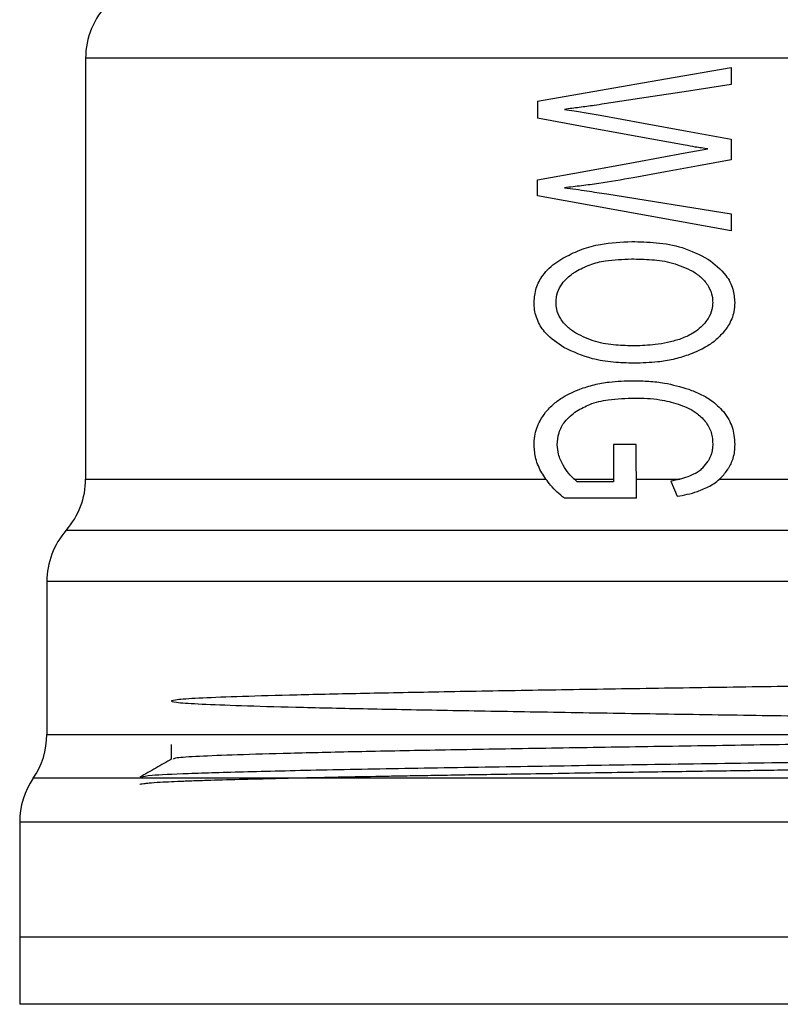
# Model space of a CAD drawing. Extents: x 0.4 to 10.6, y 0.4 to 8.1.
# Drawn here: x 4.2 to 4.3, y 3.2 to 3.3 of the extents above; entities that cross this region are included whole.
import ezdxf

# ---------------------------------------------------------------- set-up
doc = ezdxf.new("R2010")
doc.units = 0
doc.linetypes.add('SLD-SOLID', pattern=[0])
doc.layers.get('0').update_dxf_attribs({"linetype": 'CONTINUOUS'})

msp = doc.modelspace()

# ---------------------------------------------------------------- linework, layer by layer
at = {"color": 7, "linetype": 'SLD-SOLID'}
for p, q in [((4.215233513436633, 3.288104328197643), (4.215233513436633, 3.266737705693356)), ((4.284110317765912, 3.288104328197643), (4.215234041430534, 3.288104328197643)), ((4.248009086810413, 3.287643037526512), (4.248009086810413, 3.286767564973379)), ((4.238166576511932, 3.285924300048181), (4.238166576511932, 3.285059563371026)), ((4.248009086810413, 3.283990698385312), (4.248009086810413, 3.282954070360527)), ((4.238166576511932, 3.281111811642457), (4.238166576511932, 3.281933575482705)), ((4.248009086810413, 3.279339336118246), (4.238166576511932, 3.281111811642457)), ((4.241684599871426, 3.28121386113024), (4.248009086810413, 3.280198704857411)), ((4.248009086810413, 3.280198704857411), (4.248009086810413, 3.279339336118246)), ((4.242027033248939, 3.268495104058406), (4.242027033248939, 3.266599107294456)), ((4.243188502498215, 3.268495104058406), (4.242027033248939, 3.268495104058406)), ((4.243195249086944, 3.265761239640242), (4.243188502498215, 3.268495104058406)), ((4.240025525703858, 3.266737676360361), (4.242027033248939, 3.266737676360361)), ((4.242027033248939, 3.266599107294456), (4.240194131756107, 3.266599107294456)), ((4.243192843781396, 3.266737676360361), (4.245413996789114, 3.266737676360361)), ((4.244940855588215, 3.266631344255385), (4.245263107865529, 3.265863289128024)), ((4.247419552287433, 3.266737676360361), (4.253491012816069, 3.266737676360361)), ((4.243195249086944, 3.265761239640242), (4.239536192690008, 3.265761239640242)), ((4.213264976177343, 3.261529632524128), (4.213264976177343, 3.253774722109515)), ((4.213264976177343, 3.253774722109515), (4.213642022488339, 3.253774663443526)), ((4.219584124511337, 3.253269079950736), (4.219584124511337, 3.252519739273851)), ((4.211887029428835, 3.249327253487052), (4.211887029428835, 3.243475233090091)), ((4.211887029428835, 3.243477990391572), (4.211887029428835, 3.240070317757296)), ((4.289052399341231, 3.243475233090091), (4.211887029428835, 3.243475233090091)), ((4.211887029428835, 3.240072781728832), (4.211887322758781, 3.240072781728832))]:
    msp.add_line(p, q, dxfattribs=at)
at = {"color": 8, "linetype": 'SLD-SOLID'}
for p, q in [((4.215233513436633, 3.266737676360361), (4.238593430247548, 3.266737676360361)), ((4.214337625119345, 3.251549726479521), (4.21257600280309, 3.251549726479521))]:
    msp.add_line(p, q, dxfattribs=at)
at = {"color": 7, "linetype": 'SLD-SOLID', "flags": 128}
for points in [[(4.238166576511932, 3.285924300048181), (4.241377718083217, 3.286485029570585), (4.244668117405577, 3.287059633599377), (4.248009086810413, 3.287643037526512)], [(4.248009086810413, 3.286767564973379), (4.245838797215117, 3.286436923459644), (4.243685520756617, 3.286108892582418), (4.241557060011443, 3.28578464566148)], [(4.239542880612749, 3.285510734159062), (4.240146260309122, 3.285414551270175), (4.240752807968899, 3.285317840387388), (4.241362347594111, 3.285220689509682)], [(4.245665967211663, 3.283689917859954), (4.243124204574323, 3.284154112497538), (4.240620164167877, 3.284611443214414), (4.238166576511932, 3.285059563371026)], [(4.241362347594111, 3.285220689509682), (4.243553874277408, 3.284815131528056), (4.245772328649634, 3.284404616270364), (4.248009086810413, 3.283990698385312)], [(4.245665967211663, 3.283297823722792), (4.246242771215041, 3.283399785211591), (4.246820748538198, 3.283501922698357)], [(4.238166576511932, 3.281933575482705), (4.240620164167877, 3.282379935659647), (4.243124204574323, 3.282835447730866), (4.245665967211663, 3.283297823722792)], [(4.248009086810413, 3.282954070360527), (4.246338338111045, 3.282646044585534), (4.244676565307985, 3.282339690791226), (4.243027405692551, 3.282035624970487)]]:
    msp.add_lwpolyline(points, dxfattribs=at)
at = {"color": 7, "linetype": 'SLD-SOLID'}
for centre, radius, start, end in [((4.219170493056914, 3.288104320264571), 0.003937007874016212, 134.9999951922147, 180), ((4.211296477308883, 3.26673768898711), 0.003937007874016176, 318.5967530269776, 2.578691957980817e-08), ((4.217201989119907, 3.261529517114866), 0.003937007874015896, 138.5312052982383, 180.0171988440257), ((4.209327973371876, 3.253774656703646), 0.003937007874015352, 325.5883706250129, 359.9780426223703), ((4.215824036364001, 3.249324792705615), 0.003937007874015696, 145.588612038031, 180.017261631203)]:
    msp.add_arc(centre, radius, start, end, dxfattribs=at)
for points, knots in [([(4.241557060011443, 3.28578464566148), (4.241388486888167, 3.285759377827377), (4.240966928475718, 3.285696189414995), (4.24029474497762, 3.285603052085983), (4.23979355957843, 3.285541513862844), (4.239542880612749, 3.285510734159062)], [0, 0, 0, 0, 0.2498423608105756, 0.6247920601949792, 1, 1, 1, 1]), ([(4.246820748538198, 3.283501922698357), (4.246713938281823, 3.2835170317514), (4.246500336316255, 3.28354724723386), (4.246114830964894, 3.283607636448664), (4.245837503151602, 3.283658473531639), (4.245665967211663, 3.283689917859954)], [0, 0, 0, 0, 0.2761674129640778, 0.5522868705408773, 1, 1, 1, 1]), ([(4.243027405692551, 3.282035624970487), (4.242444830424366, 3.281934249326384), (4.241569912713725, 3.281782002309909), (4.24040975227885, 3.281625096477617), (4.239831949349931, 3.28156220794298), (4.239542880612749, 3.281530745469564)], [0, 0, 0, 0, 0.4989515479346229, 0.7493307215038295, 1, 1, 1, 1]), ([(4.239542880612749, 3.281530745469564), (4.239732930523862, 3.281505829663582), (4.240113035579386, 3.281455997365525), (4.240826014157415, 3.281351327508181), (4.241351275587832, 3.281267228989963), (4.241684599871426, 3.28121386113024)], [0, 0, 0, 0, 0.2676152493472939, 0.5352378678679373, 1, 1, 1, 1]), ([(4.239555552466363, 3.278008175495927), (4.239844541887466, 3.278149870335946), (4.240422278401521, 3.278433141199701), (4.241565351474951, 3.278731742548134), (4.242425519973467, 3.278771892805197), (4.242960233135201, 3.278796851718405)], [0, 0, 0, 0, 0.2746684409127592, 0.5491065623373316, 1, 1, 1, 1]), ([(4.242960233135201, 3.278796851718405), (4.243371485748751, 3.278785221549273), (4.244228844643727, 3.278760975553924), (4.245567787859342, 3.278551558167986), (4.246400940097507, 3.278127646558844), (4.246827436460938, 3.277910643289294)], [0, 0, 0, 0, 0.3103253633987244, 0.6469508080431533, 1, 1, 1, 1]), ([(4.23799873311754, 3.275708498061997), (4.238019254329217, 3.275955589798477), (4.238060330143443, 3.276450175324143), (4.238464368881147, 3.277183075585162), (4.23900470250558, 3.277680213650195), (4.239419070863838, 3.277926917873236), (4.239555552466363, 3.278008175495927)], [0, 0, 0, 0, 0.2475096628171154, 0.4954220583629553, 0.833805828314134, 1, 1, 1, 1]), ([(4.240113583353276, 3.277276845277649), (4.240351813503072, 3.2774029758588), (4.240827324714109, 3.277654734527645), (4.241786224521882, 3.277873187814881), (4.242498056918393, 3.27789960557846), (4.242940110700991, 3.277916011227283)], [0, 0, 0, 0, 0.2756287990665182, 0.5501595165554316, 1, 1, 1, 1]), ([(4.242940110700991, 3.277916011227283), (4.243283563301659, 3.277907603163339), (4.243978231255782, 3.27789059699548), (4.245051208517801, 3.277755979311288), (4.245716088170062, 3.277449384600883), (4.246055333380339, 3.277292949091617)], [0, 0, 0, 0, 0.3238397943897149, 0.6549990507998139, 0.9999999999999999, 0.9999999999999999, 0.9999999999999999, 0.9999999999999999]), ([(4.246827436460938, 3.277910643289294), (4.24715740848594, 3.27765780044469), (4.247694393317036, 3.277246332920427), (4.248124866990587, 3.276422007926305), (4.248164842471221, 3.275932848741444), (4.248183618127546, 3.275703100791013)], [0, 0, 0, 0, 0.4580870455439174, 0.7454746952496705, 1, 1, 1, 1]), ([(4.239113210909664, 3.275713865999986), (4.239128495710547, 3.275884055368722), (4.239159057196409, 3.276224343739235), (4.239451701102327, 3.276745975574806), (4.239804660119134, 3.277072103651265), (4.24006102460799, 3.277242011500836), (4.240113583353276, 3.277276845277649)], [0, 0, 0, 0, 0.258039557891822, 0.515942102230772, 0.9007605309699223, 1, 1, 1, 1]), ([(4.246055333380339, 3.277292949091617), (4.246208385311052, 3.277187658789285), (4.246515287652558, 3.276976528879503), (4.246869919040019, 3.276543884065418), (4.24704841022929, 3.27609272470727), (4.24706348644343, 3.275805462223382), (4.247069140335421, 3.275697732853024)], [0, 0, 0, 0, 0.2819302439726788, 0.565331333056244, 0.8369902635019274, 1, 1, 1, 1]), ([(4.239516304919754, 3.273415361885835), (4.239186608794526, 3.27363393528233), (4.238648323612113, 3.273990793648565), (4.238144584608591, 3.274763365413627), (4.238006271119936, 3.27533260367913), (4.237999916979389, 3.275649462922992), (4.237998733117539, 3.275708498061997)], [0, 0, 0, 0, 0.4142601440668779, 0.6763503728209855, 0.9396997212506083, 1, 1, 1, 1]), ([(4.240125727212989, 3.274138830861593), (4.239974752731171, 3.274242982669862), (4.239672022122367, 3.274451825514996), (4.23932304271606, 3.274869516763909), (4.239136654642174, 3.275314146047442), (4.23911992771731, 3.275599343193842), (4.239113210909664, 3.275713865999986)], [0, 0, 0, 0, 0.2845449120665873, 0.5705630079013113, 0.8275567269249763, 1, 1, 1, 1]), ([(4.247069140335421, 3.275697732853024), (4.24706117977806, 3.27558227864116), (4.247041432707763, 3.275295881303089), (4.246870882460784, 3.274911126483877), (4.246683999645954, 3.274685596960308), (4.246605855020666, 3.274591292301386)], [0, 0, 0, 0, 0.2821147998321905, 0.699817931261484, 1, 1, 1, 1]), ([(4.248183618127546, 3.275703100791013), (4.248174363333655, 3.27554682573219), (4.248150409762223, 3.275142349324714), (4.247931345630479, 3.274600184687132), (4.247678419332595, 3.274275495154207), (4.247577833125625, 3.274146369441173)], [0, 0, 0, 0, 0.2749591760805314, 0.7116586650516163, 1, 1, 1, 1]), ([(4.246605855020666, 3.274591292301386), (4.246509862357409, 3.274496323803105), (4.246317920898036, 3.274306430205657), (4.245907894410547, 3.274036480874616), (4.245578961215935, 3.273910128770825), (4.245375511900361, 3.273831978406379)], [0, 0, 0, 0, 0.2762339028498373, 0.5523415711384365, 1, 1, 1, 1]), ([(4.243107954095382, 3.273500955563716), (4.242788190848061, 3.273509541584991), (4.242119217527627, 3.273527504309632), (4.241092533473557, 3.273675087532037), (4.240452287838308, 3.273982191090147), (4.240125727212989, 3.274138830861593)], [0, 0, 0, 0, 0.3096929066933193, 0.6479052669136882, 1, 1, 1, 1]), ([(4.247577833125625, 3.274146369441173), (4.247434742528418, 3.274000188132022), (4.247148879059336, 3.273708150101817), (4.246552624933596, 3.273328707172559), (4.246092427439859, 3.273143291620378), (4.245820376094586, 3.273033680961712)], [0, 0, 0, 0, 0.2906531948346088, 0.5806610091610735, 1, 1, 1, 1]), ([(4.245375511900361, 3.273831978406379), (4.245174146338032, 3.273773042633904), (4.244771469880709, 3.273655187089019), (4.244011787943376, 3.273529707600446), (4.243455999835854, 3.273512027315384), (4.243107954095382, 3.273500955563716)], [0, 0, 0, 0, 0.2721350825278204, 0.5441962849944005, 1, 1, 1, 1]), ([(4.243081085072443, 3.272620115072594), (4.242723416928754, 3.272630347451041), (4.242007802971636, 3.272650820151673), (4.240783501126294, 3.272838776815786), (4.239988348534793, 3.273200578019343), (4.239516304919754, 3.273415361885835)], [0, 0, 0, 0, 0.288779227751423, 0.5777826444732568, 0.9999999999999999, 0.9999999999999999, 0.9999999999999999, 0.9999999999999999]), ([(4.245820376094586, 3.273033680961712), (4.245568510037995, 3.272955157388015), (4.245064979745242, 3.272798173161609), (4.244144521028842, 3.272651229586579), (4.24348252404194, 3.272631860564511), (4.243081085072443, 3.272620115072594)], [0, 0, 0, 0, 0.2825933632862578, 0.564960284335624, 0.9999999999999999, 0.9999999999999999, 0.9999999999999999, 0.9999999999999999]), ([(4.24031433836747, 3.271305234262209), (4.240558011782861, 3.271386241423839), (4.241045113846535, 3.271548174376349), (4.241958684354408, 3.271701253467646), (4.242629472383059, 3.271721475770408), (4.243040840204022, 3.271733877310488)], [0, 0, 0, 0, 0.2790861717444227, 0.5578920046794371, 1, 1, 1, 1]), ([(4.243040840204022, 3.271733877310488), (4.243304089726912, 3.27172838528927), (4.243830683572831, 3.271717399269074), (4.244778316898942, 3.271615726253608), (4.245441137659659, 3.271419946418257), (4.245847773111426, 3.271299836991225)], [0, 0, 0, 0, 0.2786910730339805, 0.5574825069405058, 0.9999999999999999, 0.9999999999999999, 0.9999999999999999, 0.9999999999999999]), ([(4.23858715298673, 3.270129157181685), (4.238720586893109, 3.270277081930199), (4.238987230062271, 3.270572682387472), (4.239566939549698, 3.270980079528427), (4.240030789406094, 3.271181876712186), (4.24031433836747, 3.271305234262209)], [0, 0, 0, 0, 0.2802445585277047, 0.5600173093513215, 1, 1, 1, 1]), ([(4.245847773111426, 3.271299836991225), (4.246044074369377, 3.271221917397854), (4.246436904473369, 3.271065987872559), (4.247062953062256, 3.270721685994664), (4.247413709685423, 3.270365069160174), (4.24761449936872, 3.270160924814703)], [0, 0, 0, 0, 0.2992574239781565, 0.5988618015468956, 1, 1, 1, 1]), ([(4.240153886887686, 3.270192369784781), (4.240374094272677, 3.270313473841966), (4.240876125914374, 3.270589568436376), (4.241885065232729, 3.270810128511443), (4.242661376798534, 3.270837199497506), (4.243114700684112, 3.270853007486372)], [0, 0, 0, 0, 0.2453341937622687, 0.5593160650097871, 1, 1, 1, 1]), ([(4.243114700684112, 3.270853007486372), (4.24332694340706, 3.270849101407453), (4.243751500421361, 3.270841287932482), (4.244491564607142, 3.270770698161192), (4.24500475548377, 3.270631056300817), (4.245310627316581, 3.270547827011842)], [0, 0, 0, 0, 0.2876702416916519, 0.5754374860080272, 1, 1, 1, 1]), ([(4.245310627316581, 3.270547827011842), (4.245458838809657, 3.270492619719696), (4.245755420692054, 3.270382145948148), (4.246224794493055, 3.270135436268285), (4.24648944235948, 3.269876980887573), (4.246639470632336, 3.269730463120767)], [0, 0, 0, 0, 0.3019871827542431, 0.6042981233223549, 1, 1, 1, 1]), ([(4.23799873311754, 3.268441395345521), (4.23800618829419, 3.268600449947427), (4.238026558919501, 3.269035052888646), (4.238228202416698, 3.269627258028689), (4.238486296514649, 3.269988135597832), (4.23858715298673, 3.270129157181685)], [0, 0, 0, 0, 0.2601706942956704, 0.7108939169600427, 0.9999999999999999, 0.9999999999999999, 0.9999999999999999, 0.9999999999999999]), ([(4.239173636878284, 3.26847363230645), (4.239190704084521, 3.268683848871592), (4.239224895177669, 3.269104980137029), (4.239563344750149, 3.269732184489865), (4.239939745181108, 3.270025497925635), (4.240153886887686, 3.270192369784781)], [0, 0, 0, 0, 0.300529657288657, 0.6020573820631866, 1, 1, 1, 1]), ([(4.24761449936872, 3.270160924814703), (4.247708802296006, 3.270029310608427), (4.247965984762521, 3.26967037301049), (4.248157320650308, 3.26908596472559), (4.24817668513794, 3.268650876828052), (4.248183618127546, 3.268495104058406)], [0, 0, 0, 0, 0.270970129954192, 0.7389883684349725, 1, 1, 1, 1]), ([(4.246639470632336, 3.269730463120767), (4.24671040791701, 3.269635371976297), (4.246899909102544, 3.269381346400134), (4.247047885350485, 3.268955776325317), (4.247063311291479, 3.268637045036664), (4.247069140335421, 3.268516605143358)], [0, 0, 0, 0, 0.2712545844778198, 0.7246269091938897, 1, 1, 1, 1]), ([(4.247069140335421, 3.268516605143358), (4.247066046589253, 3.268435877530838), (4.247059857631115, 3.268274384057509), (4.246998849375974, 3.267974236509072), (4.246896628544527, 3.267774781384674), (4.246831425748187, 3.267647556516014)], [0, 0, 0, 0, 0.2657674862106191, 0.5316608915700044, 1, 1, 1, 1]), ([(4.248183618127546, 3.268495104058406), (4.248179228471094, 3.268376730810539), (4.24817044622819, 3.268139905303229), (4.24808513459939, 3.267711991988254), (4.247941472526214, 3.26743069455228), (4.247851979291998, 3.267255462378853)], [0, 0, 0, 0, 0.2736811690722704, 0.5475450143937036, 0.9999999999999999, 0.9999999999999999, 0.9999999999999999, 0.9999999999999999]), ([(4.238385459316712, 3.267062509941189), (4.238326621236055, 3.267175520406768), (4.238208901919596, 3.267401624226131), (4.238045238546476, 3.267857966536523), (4.238016821981774, 3.26821446346342), (4.23799873311754, 3.268441395345521)], [0, 0, 0, 0, 0.2664174341738559, 0.5330302738157894, 1, 1, 1, 1]), ([(4.239475766721388, 3.267442372219654), (4.239428666101851, 3.267531659586271), (4.239334427144192, 3.267710305821605), (4.239209189105603, 3.268052266388087), (4.239187094577976, 3.268314131301387), (4.239173636878284, 3.26847363230645)], [0, 0, 0, 0, 0.2808811394751639, 0.5619872110078016, 1, 1, 1, 1]), ([(4.246181347924608, 3.267025198372216), (4.246248991800584, 3.2670671973505), (4.246384299130341, 3.267151207462607), (4.246617481986859, 3.267347348261047), (4.246747747229307, 3.267530137891721), (4.246831425748187, 3.267647556516014)], [0, 0, 0, 0, 0.2633659958669523, 0.5268082163409019, 1, 1, 1, 1]), ([(4.239536192690008, 3.265761239640242), (4.239414372934553, 3.265865591962926), (4.239170697610326, 3.266074327286426), (4.238762586648996, 3.266489587908417), (4.238529304362372, 3.266843984289749), (4.238385459316712, 3.267062509941189)], [0, 0, 0, 0, 0.2770772478220117, 0.554235952502617, 1, 1, 1, 1]), ([(4.240194131756107, 3.266599107294456), (4.240116683388929, 3.266661680558216), (4.239961800731539, 3.266786815712458), (4.23971162409433, 3.267063495194078), (4.239567028999132, 3.267295770144393), (4.239475766721388, 3.267442372219654)], [0, 0, 0, 0, 0.269491550662265, 0.5389341187086495, 1, 1, 1, 1]), ([(4.246181347924608, 3.267025198372216), (4.246054880677501, 3.266964294864253), (4.245795130381246, 3.266839205526118), (4.245373897582599, 3.266722667450884), (4.245085511935339, 3.266661850488129), (4.244940855588215, 3.266631344255385)], [0, 0, 0, 0, 0.3210700429476338, 0.6594437744259597, 1, 1, 1, 1]), ([(4.246919835393538, 3.266380693817587), (4.247018857779711, 3.266441206093671), (4.247216943776523, 3.266562255837985), (4.247550642990828, 3.266838233555245), (4.247735538922323, 3.267094239591318), (4.247851979291998, 3.267255462378853)], [0, 0, 0, 0, 0.2701178849703688, 0.5403482239646973, 1, 1, 1, 1]), ([(4.245263107865529, 3.265863289128024), (4.245435493412186, 3.265895595295331), (4.245780319953496, 3.265960218021259), (4.24634397040109, 3.266108523738677), (4.24671183766666, 3.266282388210406), (4.246919835393538, 3.266380693817587)], [0, 0, 0, 0, 0.302866316648209, 0.605830050570129, 1, 1, 1, 1]), ([(4.281493227998756, 3.264133639775747), (4.280401292247541, 3.264133640014227), (4.278217421038264, 3.264133640491186), (4.273990981386337, 3.264133636914004), (4.269203078381932, 3.264133650507219), (4.26390560616002, 3.264133599711232), (4.258258121827576, 3.264133613304493), (4.252404157797988, 3.264133609727319), (4.246499504554032, 3.26413361044273), (4.240699421686029, 3.264133611158266), (4.235156945967896, 3.264133607580701), (4.230018229799237, 3.264133621175442), (4.225418422050486, 3.264133570374318), (4.221480288135527, 3.264133583986271), (4.218301549399233, 3.264133580339261), (4.215989186303961, 3.264133581315224), (4.214517423498441, 3.264133581058392), (4.214338618114716, 3.264133581092636), (4.214249215473994, 3.264133581109758)], [0, 0, 0, 0, 0.06250014752190626, 0.1250002782643605, 0.1874998252090609, 0.2500000036754553, 0.312499781550836, 0.3749997662627355, 0.4375000473079969, 0.4999998120016659, 0.5624999023316186, 0.6250000703893789, 0.6875000389320453, 0.7499995408429401, 0.8124998122764201, 0.874999992026305, 0.9375000317659632, 0.9999999999999999, 0.9999999999999999, 0.9999999999999999, 0.9999999999999999]), ([(4.283766887066586, 3.26152951519215), (4.282750415618147, 3.261529511853043), (4.280717466062621, 3.261529505174805), (4.276572372810788, 3.261529555261633), (4.271763925817355, 3.261529540929068), (4.266341930102429, 3.261529548172865), (4.260480702689207, 3.261529533530451), (4.254338200516306, 3.261529584856532), (4.248087786381531, 3.261529570191915), (4.241903942042907, 3.261529577524543), (4.235959678879658, 3.261529562858835), (4.230421456817687, 3.261529614189475), (4.225443619471926, 3.261529599529606), (4.221167237193914, 3.261529606838858), (4.217705331676918, 3.261529592261823), (4.215179815711005, 3.261529643260658), (4.213566811469938, 3.261529629839966), (4.213365588352237, 3.261529631629404), (4.213264976177343, 3.261529632524128)], [0, 0, 0, 0, 0.06249997056607075, 0.1250003505537473, 0.1874999754583404, 0.2500004877981686, 0.312500071659466, 0.3750003023752173, 0.4374998731313203, 0.5000002768756714, 0.5624996863943261, 0.6250001506702072, 0.6874996131097454, 0.7499998784901415, 0.8124998290902182, 0.8749999509350129, 0.9374995927807906, 1, 1, 1, 1]), ([(4.281316760703988, 3.253989556961058), (4.281271002372197, 3.255228958841085), (4.281185183425908, 3.257553435263329), (4.27979803489835, 3.256613710808136), (4.277749296385336, 3.256755330575281), (4.274926678044401, 3.256618550703334), (4.2714437922315, 3.256556425948943), (4.267379471474327, 3.256474253531917), (4.262855385759446, 3.256397439135017), (4.257988728433853, 3.256319248373793), (4.252917521674907, 3.256241368220391), (4.247778528566015, 3.256163461230747), (4.242713074236632, 3.256085508055768), (4.237861400876294, 3.256007614520203), (4.233354140497155, 3.255929675208225), (4.229318040446193, 3.255851717122714), (4.225860518306249, 3.25577384309137), (4.223079520931768, 3.255695867048694), (4.221048910375542, 3.255617998145772), (4.219825584032906, 3.255540020551102), (4.219443449430694, 3.255462148784383), (4.219910988987182, 3.255384188446908), (4.221219009403548, 3.255306251086154), (4.223326645844362, 3.255228356266563), (4.2261820192479, 3.255150400810217), (4.229700329568503, 3.25507251223572), (4.233791589206539, 3.254994553648101), (4.238337485081499, 3.254916663073034), (4.243218475241473, 3.254838720407741), (4.248296965727523, 3.254760767744602), (4.253435450506053, 3.254682886116079), (4.258493239304482, 3.254604919380737), (4.263329232342866, 3.254527038901725), (4.26781515608363, 3.254449075584928), (4.271821699629351, 3.254371188128201), (4.2752467301395, 3.254293243891367), (4.27798752612127, 3.254215289353748), (4.27997808304975, 3.254137413525932), (4.281154844450208, 3.254059437900093), (4.281493600273797, 3.253981568855563), (4.280978304830729, 3.253903592205784), (4.279628369076574, 3.253825719269178), (4.277477101891565, 3.2537477592896), (4.274585735570109, 3.253669822501131), (4.271032648233366, 3.25359192640138), (4.266915180170794, 3.253513972568256), (4.262347209434033, 3.253436081577528), (4.257452718848069, 3.253358125758925), (4.252367150983683, 3.253280236019325), (4.247229536899779, 3.253202279345891), (4.242180115332859, 3.253124387626119), (4.237359638497269, 3.253046445213062), (4.232896317553886, 3.252968491848043), (4.228918159511947, 3.252890611502999), (4.225528774439002, 3.252812642918722), (4.222820610321608, 3.252734765783988), (4.220896376759775, 3.252656796081238), (4.219798532668201, 3.252586980399718), (4.21971726277288, 3.252543062311587), (4.219684091356511, 3.252525136544834)], [0, 0, 0, 0, 0.02009880259324019, 0.03769495068241011, 0.05529037057663892, 0.07288622810603122, 0.09048195208277979, 0.1080776518792656, 0.1256736338788405, 0.1432691589220721, 0.1608651739805111, 0.1784605393720686, 0.1960567107770275, 0.213651878798599, 0.2312481948382665, 0.2488432675287227, 0.2664396764414941, 0.2840346847702634, 0.3016310870128804, 0.3192259503039991, 0.3368225463652789, 0.3544174692695191, 0.3720139456393767, 0.3896089697456487, 0.4072054549916554, 0.4248005753643642, 0.4423967171280148, 0.4599920213531029, 0.4775882417263237, 0.4951837365675235, 0.5127796424283428, 0.5303752997439305, 0.5479710133934519, 0.5655669691941482, 0.5831624884275988, 0.6007584814737948, 0.6183538478316333, 0.6359501947509717, 0.6535452409959331, 0.671141746600209, 0.6887367480118732, 0.7063332276216473, 0.7239281635190871, 0.7415246709016556, 0.7591195750452189, 0.7767161578418103, 0.7943111643990767, 0.8119077203706992, 0.8295027919259518, 0.847099184880843, 0.864694417035611, 0.8822905629869685, 0.8998859921364657, 0.917482010101738, 0.9350776244203656, 0.9526735512732047, 0.9702693052751722, 0.9878650113947333, 1, 1, 1, 1]), ([(4.213642022488339, 3.253774663443526), (4.214043877970857, 3.253774663682027), (4.21484759266758, 3.253774664159032), (4.217363774900691, 3.253774660581477), (4.220757562834947, 3.253774674176149), (4.225027827585326, 3.253774623374896), (4.230025558906439, 3.253774636987111), (4.235613806684462, 3.253774633339758), (4.241629594745718, 3.253774634317062), (4.247900215622861, 3.253774634055192), (4.254244842334425, 3.25377463412536), (4.260480610087317, 3.253774634106558), (4.266428357626308, 3.253774634111596), (4.271914890614939, 3.253774634110246), (4.276788964639003, 3.253774634110608), (4.280884856618394, 3.253774634110511), (4.284178511230057, 3.253774634110536), (4.285542791157637, 3.253774634110533), (4.286224933337692, 3.253774634110532)], [0, 0, 0, 0, 0.06249966821219628, 0.1249999168048851, 0.1874998307886343, 0.2499998222925192, 0.3125002170070333, 0.3749999819092311, 0.4374997159173566, 0.5000001599755537, 0.5624996273123171, 0.6249996347735803, 0.6874995025120691, 0.7499996970439112, 0.8124999046884458, 0.87500017619731, 0.9374998850370713, 1, 1, 1, 1]), ([(4.282950021836417, 3.253069498256321), (4.282829147763081, 3.253038734574703), (4.282587400812231, 3.252977207515817), (4.280655992743045, 3.252884973413691), (4.277654194263572, 3.252792683367699), (4.273583725317868, 3.252700391060524), (4.26863138676128, 3.252608159773401), (4.262979447254762, 3.252515863439025), (4.256847156673733, 3.25242358980725), (4.250469698511313, 3.25233129243023), (4.244092238252293, 3.252239063767557), (4.237959984800421, 3.252146765583611), (4.232307895043646, 3.252054493337699), (4.227356070710817, 3.251962195230925), (4.2232838161344, 3.251869965779313), (4.220288451898177, 3.251777670761713), (4.218414356240797, 3.251689214040304), (4.218177531229, 3.251631516678825), (4.218066963371045, 3.251604579179191)], [0, 0, 0, 0, 0.06298956315071057, 0.1259785031386406, 0.1889681206649981, 0.2519572850586389, 0.3149464452481759, 0.3779355510476374, 0.4409248820628316, 0.5039138677654399, 0.5669034267120732, 0.6298922024691782, 0.6928818199955358, 0.7558705358562955, 0.8188600641481072, 0.8818494081518143, 0.9448383523438629, 1, 1, 1, 1]), ([(4.219603366955712, 3.252530885811751), (4.219334326973819, 3.252375485412621), (4.218796236429083, 3.252064678502692), (4.218258118961998, 3.251753919259361), (4.217989054937716, 3.251598536582329)], [0, 0, 0, 0, 0.499990168059492, 1, 1, 1, 1]), ([(4.21798940693365, 3.251229556844815), (4.218001380261601, 3.25124010794711), (4.218022844846202, 3.25125902290783), (4.218189156363407, 3.251282713427599), (4.218478375233437, 3.251314610779797), (4.21894253890045, 3.251347466479392), (4.219555349752818, 3.251379954067765), (4.220080195930292, 3.251402969323674), (4.220678644283737, 3.251425753385119), (4.221543876039208, 3.251454858856599), (4.222793453574719, 3.25149038177285), (4.224211902002442, 3.251525789029763), (4.225545984370984, 3.251557437992428), (4.226938316955172, 3.251588854257874), (4.228590398735499, 3.251623215381854), (4.23011896731043, 3.251652067562818), (4.231592706120143, 3.251678419492481), (4.232791604763873, 3.251699126782922), (4.23413670707478, 3.251721577883439), (4.235634717678631, 3.251745873832225), (4.237429311918831, 3.251773712361416), (4.240152748533415, 3.251816845426997), (4.243468150378876, 3.251868360440387), (4.247120020124195, 3.251923011805365), (4.250245072026014, 3.251967205470149), (4.252955790212577, 3.252004911941965), (4.255014658182335, 3.252033984500511), (4.256699076921133, 3.25205845273925), (4.258280588867967, 3.252082494443494), (4.260013297942267, 3.252109118959063), (4.261737618849429, 3.252136355940101), (4.263074600878827, 3.252158197487281), (4.264111799599466, 3.252175151775969), (4.264948565606016, 3.252188377773463), (4.266733033969831, 3.252216824231047), (4.268622893078375, 3.252247567557604), (4.270501759668877, 3.252280330972729), (4.271723283049617, 3.252303009180178), (4.272939376097307, 3.252327022608867), (4.274580958902502, 3.252361849188618), (4.276601752501787, 3.252408381442851), (4.278833613730512, 3.252466771188347), (4.280325845263296, 3.252514765276878), (4.281283430139696, 3.252553892486288), (4.281888656108217, 3.252584518644642), (4.282394049134971, 3.252618333766464), (4.282721008940785, 3.252650453983166), (4.282913655394294, 3.252680592764997), (4.282937255067308, 3.252697044947806), (4.282950021836417, 3.252705945122784)], [0, 0, 0, 0, 0.01985191430944632, 0.03558852609145476, 0.05435357629016263, 0.08060397289866682, 0.1002995402275944, 0.1186247112349103, 0.126357559270309, 0.1471853572884085, 0.179675266427543, 0.2010368294355668, 0.2212306929993725, 0.2433624239141054, 0.2624005135616515, 0.2893010963210184, 0.3022668229134914, 0.3164913893781221, 0.3319738826461317, 0.3487149929330324, 0.3667146586078129, 0.390471098475679, 0.4349482127411922, 0.4676309352410934, 0.4989663267910596, 0.5268255039633473, 0.5473123103018394, 0.5598851451163662, 0.5770611884204035, 0.594895632532867, 0.6127308149549601, 0.6305655816053815, 0.6372456817099924, 0.6461455497456497, 0.6578244192150777, 0.696325815461127, 0.7113858102790491, 0.7267155952520639, 0.7428141649186666, 0.7596804778871525, 0.7952270556123205, 0.8349387268958857, 0.8789714743607427, 0.8958884691506058, 0.9162447094473247, 0.9401376364545528, 0.9621970242306213, 0.979549637701803, 1, 1, 1, 1]), ([(4.286887037689007, 3.251549726479521), (4.286239829378829, 3.251549726479521), (4.284945414386896, 3.251549726479521), (4.281877845089957, 3.251549726479521), (4.278077360063429, 3.251549726479521), (4.273556336041689, 3.251549726479521), (4.268452443096727, 3.251549726479521), (4.26288948331331, 3.251549726479521), (4.257010753428617, 3.251549726479521), (4.250965437796347, 3.251549726479521), (4.244907501655552, 3.251549726479521), (4.238991245502865, 3.251549726479521), (4.233366846793229, 3.251549726479521), (4.228179028955802, 3.251549726479521), (4.223553822480056, 3.251549726479521), (4.219631507240514, 3.251549726479521), (4.216428075673094, 3.251549726479521), (4.215034441861402, 3.251549726479521), (4.214337625119345, 3.251549726479521)], [0, 0, 0, 0, 0.06249997544069316, 0.1249997936267934, 0.1875001067570064, 0.2499995372148731, 0.3124999121035821, 0.3749998874854237, 0.4374999735346426, 0.5000000452564655, 0.5624999852832033, 0.6250000504254279, 0.6874997533944287, 0.7499999282210533, 0.8124998394575698, 0.8749998709367232, 0.9374999501591692, 1, 1, 1, 1]), ([(4.213680683375059, 3.249324789515516), (4.21315883961933, 3.24932481151528), (4.212115144502198, 3.249324855515128), (4.21196306815603, 3.24932487018134), (4.211887029428835, 3.249324877514499)], [0, 0, 0, 0, 0.4999963563705607, 1, 1, 1, 1]), ([(4.289052399341231, 3.249324701516533), (4.288935476803598, 3.249324701278357), (4.288701632162065, 3.249324700802007), (4.286829562723145, 3.249324704374632), (4.283905237891963, 3.249324690798598), (4.279910448080424, 3.249324741529836), (4.274999571083854, 3.249324728179189), (4.269318712120127, 3.249324730850512), (4.263047839483182, 3.249324733515884), (4.256382911518873, 3.249324720183051), (4.249532723155734, 3.249324770849013), (4.242712007821429, 3.249324757515892), (4.236133835043284, 3.249324760182519), (4.23000637398772, 3.249324762849154), (4.224513885004435, 3.249324749515974), (4.219856690323839, 3.249324800182045), (4.216075602604285, 3.249324786848882), (4.214478990067599, 3.249324788626638), (4.213680683375059, 3.249324789515516)], [0, 0, 0, 0, 0.06250007584155957, 0.1249999198358279, 0.1875002487485522, 0.2500000791716417, 0.3125000797713913, 0.3750002832823253, 0.4375000203447358, 0.5000000421946952, 0.562500072528706, 0.6249999280626547, 0.6874999828823707, 0.749999930646036, 0.8124999756029667, 0.8750000123145755, 0.9374999729464736, 1, 1, 1, 1]), ([(4.289052399341231, 3.243475233090091), (4.288908802105987, 3.243475233090091), (4.288621608034163, 3.243475233090091), (4.286327406681343, 3.243475233090091), (4.282761587234293, 3.243475233090091), (4.277926406296493, 3.243475233090091), (4.27204360397979, 3.243475233090091), (4.265329740823943, 3.243475233090091), (4.25804535003352, 3.243475233090091), (4.250469695707637, 3.243475233090091), (4.242894055235276, 3.243475233090091), (4.23560967280693, 3.243475233090091), (4.228895824395888, 3.243475233090091), (4.223013022579247, 3.243475233090091), (4.218177841507468, 3.243475233090091), (4.21461202209627, 3.243475233090091), (4.212317820734016, 3.243475233090091), (4.21203062666345, 3.243475233090091), (4.211887029428835, 3.243475233090091)], [0, 0, 0, 0, 0.06250026534835659, 0.1250003571799515, 0.1874999668195613, 0.2500000228189534, 0.3125000788183455, 0.3750001159926153, 0.4375002078242103, 0.4999999907299902, 0.5625002560783469, 0.6249998840073845, 0.6874999211816544, 0.7499999771810465, 0.8125000331804386, 0.8749996428200484, 0.9374997346516434, 1, 1, 1, 1]), ([(4.289052399341231, 3.240072781728832), (4.288909189253729, 3.240072781728832), (4.288622769301299, 3.240072781728832), (4.286334371157024, 3.240072781728832), (4.282777595758374, 3.240072781728832), (4.27795394113484, 3.240072781728832), (4.272084445968511, 3.240072781728832), (4.265384460254804, 3.240072781728832), (4.258113288473128, 3.240072781728832), (4.250549022662316, 3.240072781728832), (4.242981708061057, 3.240072781728832), (4.235701582970669, 3.240072781728832), (4.228986911472495, 3.240072781728832), (4.223097762871505, 3.240072781728832), (4.218250145877469, 3.240072781728832), (4.214665994236921, 3.240072781728832), (4.212347904585426, 3.240072781728832), (4.212040850155623, 3.240072781728832), (4.211887322758781, 3.240072781728832)], [0, 0, 0, 0, 0.06250012643854698, 0.1250001557417621, 0.1874999002165929, 0.2500003652553761, 0.3125000124661038, 0.3750000376469262, 0.4375002135635128, 0.5000003598618924, 0.562500244598456, 0.6250002467884987, 0.6875002008556474, 0.7500003780106452, 0.8125001509898614, 0.8750002589144242, 0.9375000553896737, 1, 1, 1, 1])]:
    msp.add_open_spline(points, degree=3, knots=knots, dxfattribs=at)

doc.saveas('drawing.dxf')
